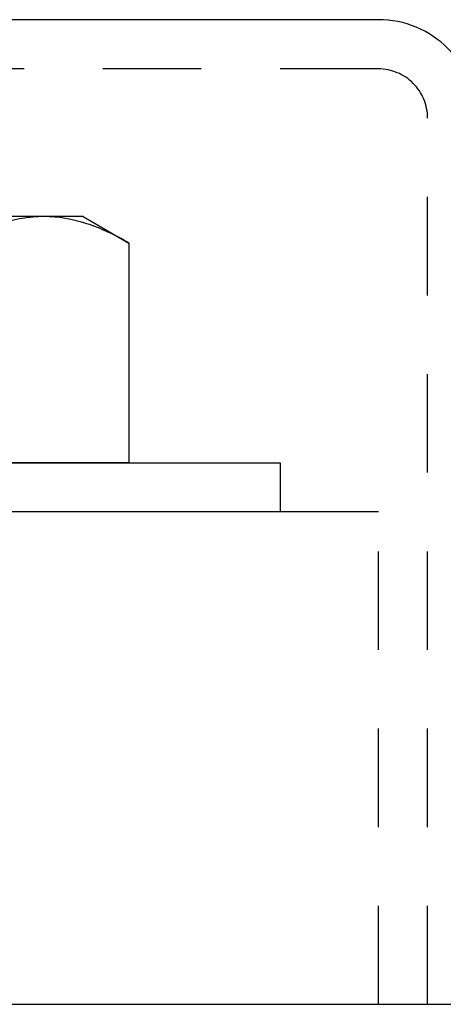
# Model space of a CAD drawing. Units: inches. Extents: x 236 to 1087, y -143 to 411.
# Drawn here: x 374 to 375, y 27 to 29 of the extents above; entities that cross this region are included whole.
import ezdxf

# ---------------------------------------------------------------- set-up
doc = ezdxf.new("R2010")
doc.units = ezdxf.units.IN
doc.header["$MEASUREMENT"] = 0
doc.linetypes.add('HIDDEN2', pattern=[0.1875, 0.125, -0.0625])
for name, color, linetype in [('CRL_FASTENER', 9, 'Continuous'), ('CRL_HIDDEN', 1, 'HIDDEN2'), ('CRL_OTHERS', 15, 'Continuous'), ('CRL_STAINLESS_01', 6, 'Continuous')]:
    doc.layers.add(name, color=color, linetype=linetype)

# ---------------------------------------------------------------- blocks, each defined once
blk = doc.blocks.new('1213X2HHS')
for p, q in [((-0.3125, -0.3248), (-0.3125, 0)), ((0, -0.433), (0, -0.2165)), ((-0.3125, -0.375), (-0.3125, -0.3248)), ((-0.3125, -0.375), (-0.279, -0.433)), ((-0.279, -0.433), (0, -0.433))]:
    blk.add_line(p, q)
for points, knots in [([(-0.3125, -0.3248), (-0.3125, -0.3156), (-0.3117, -0.3063), (-0.3086, -0.2881), (-0.3064, -0.279), (-0.2976, -0.252), (-0.2892, -0.2342), (-0.279, -0.2165)], [0, 0, 0, 0, 0.25, 0.25, 0.5, 0.5, 1, 1, 1, 1]), ([(-0.279, -0.433), (-0.2892, -0.4153), (-0.2977, -0.3975), (-0.3093, -0.3614), (-0.3125, -0.3432), (-0.3125, -0.3248)], [0, 0, 0, 0, 0.5, 0.5, 1, 1, 1, 1])]:
    blk.add_open_spline(points, degree=3, knots=knots)

msp = doc.modelspace()

# ---------------------------------------------------------------- linework, layer by layer
at = {"layer": 'CRL_FASTENER', "elevation": 0}
msp.add_lwpolyline([(374.79588, 28.01691), (373.54588, 28.01691), (373.54588, 28.07941), (374.79588, 28.07941)], close=True, dxfattribs=at)
at = {"layer": 'CRL_HIDDEN', "elevation": 0}
msp.add_lwpolyline([(366.8584, 27.39191), (374.9834, 27.39191), (374.9834, 28.51691, 0.4142136), (374.9209, 28.57941), (366.9209, 28.57941, 0.4142136), (366.8584, 28.51691)], format="xyb", close=True, dxfattribs=at)
msp.add_lwpolyline([(366.9209, 27.39191), (374.9209, 27.39191), (374.9209, 28.01691), (366.9209, 28.01691)], close=True, dxfattribs=at)
at = {"layer": 'CRL_OTHERS'}
msp.add_line((261.49516, 27.39191, 0), (448.6085, 27.39191), dxfattribs=at)
at = {"layer": 'CRL_STAINLESS_01', "elevation": 0}
msp.add_lwpolyline([(366.7959, 27.39191), (375.0459, 27.39191), (375.0459, 28.51691, 0.4142136), (374.9209, 28.64191), (366.9209, 28.64191, 0.4142136), (366.7959, 28.51691)], format="xyb", close=True, dxfattribs=at)

# ---------------------------------------------------------------- block references
at = {"layer": 'CRL_FASTENER', "xscale": -1, "rotation": 90}
msp.add_blockref('1213X2HHS', (374.17088, 28.07941, 0), dxfattribs=at)

doc.saveas('drawing.dxf')
